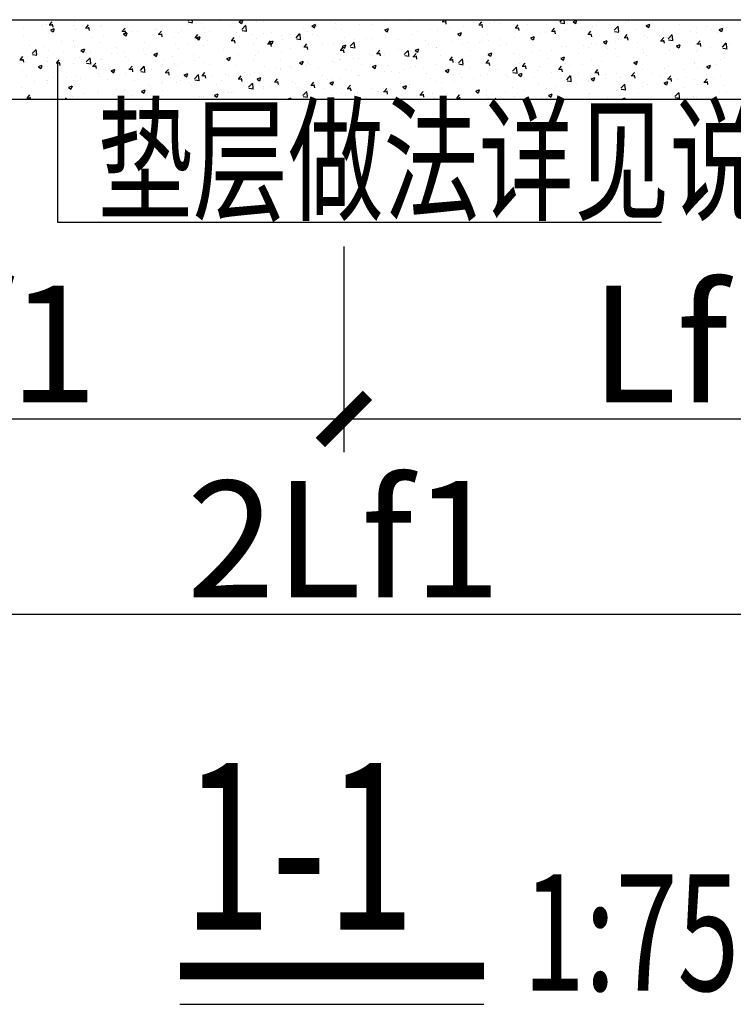
# Model space of a CAD drawing. Units: inches. Extents: x 453000 to 3404441, y -376186 to 211146.
# Drawn here: x 1139816 to 1141961, y -150919 to -147961 of the extents above; entities that cross this region are included whole.
import ezdxf

# ---------------------------------------------------------------- set-up
doc = ezdxf.new("R2010")
doc.units = ezdxf.units.IN
doc.header["$LTSCALE"] = 1000
doc.header["$MEASUREMENT"] = 0
doc.linetypes.add('CONTINOUS', pattern=[0])
doc.layers.get('Defpoints').update_dxf_attribs({"lineweight": 5})
for name, color, linetype in [('0S-HATCH', 251, 'CONTINOUS'), ('0S-构件标注', 7, 'Continuous'), ('BASE_DIM', 3, 'Continuous'), ('COLU_DE_NUM', 7, 'Continuous'), ('OS-基础', 6, 'Continuous'), ('TEXT', 7, 'Continuous')]:
    doc.layers.add(name, color=color, linetype=linetype)
doc.layers.add('J-NUM', color=7, linetype='Continuous', lineweight=13)
doc.styles.add('TSSD_Dimension', font='tssdeng.shx', dxfattribs={"width": 0.7, "bigfont": 'Hztxt.shx'})
doc.styles.add('TSSD_Label', font='tssdeng.shx', dxfattribs={"width": 0.7, "bigfont": 'hztxt.shx'})
doc.styles.add('TSSD_Rein', font='tssdeng.shx', dxfattribs={"width": 0.7, "bigfont": 'hztxt.shx'})
doc.dimstyles.new('TSSD_100_100$0', dxfattribs={"dimtxt": 300, "dimasz": 100, "dimexe": 100, "dimexo": 250, "dimgap": 50, "dimtad": 1, "dimdec": 0, "dimzin": 0, "dimdsep": 46, "dimtxsty": 'TSSD_Dimension', "dimblk": 'ARCHTICK', "dimcen": 0, "dimdle": 100, "dimclrt": 7, "dimadec": 0, "dimazin": 0, "dimtfac": 1, "dimtdec": 0, "dimtix": 1, "dimtmove": 2, "dimatfit": 3, "dimldrblk": '_tsdbk', "dimfxl": 1, "dimtolj": 1, "dimtzin": 0, "dimarcsym": 0})

# ---------------------------------------------------------------- blocks, each defined once
blk = doc.blocks.new('_ArchTick')
at = {"color": 0, "linetype": 'ByBlock', "const_width": 0.4}
blk.add_lwpolyline([(-0.707, -0.707), (0.707, 0.707)], dxfattribs=at)
blk = doc.blocks.new('*D1739')
at = {"layer": 'BASE_DIM', "color": 0, "lineweight": -2, "transparency": 16777216}
for p, q in [((1138630.4, -148642.4), (1138630.4, -149260.4)), ((1140790.4, -148642.4), (1140790.4, -149260.4)), ((1138530.4, -149160.4), (1140890.4, -149160.4))]:
    blk.add_line(p, q, dxfattribs=at)
at = {"layer": 'Defpoints', "color": 0, "transparency": 16777216}
for p in [(1138630.4, -148392.4), (1140790.4, -148392.4), (1140790.4, -149160.4)]:
    blk.add_point(p, dxfattribs=at)
at = {"layer": 'BASE_DIM', "color": 0, "lineweight": -2, "transparency": 16777216, "xscale": 100, "yscale": 100, "zscale": 100, "rotation": 180}
blk.add_blockref('_ArchTick', (1138630.4, -149160.4), dxfattribs=at)
at = {"layer": 'BASE_DIM', "color": 0, "lineweight": -2, "transparency": 16777216, "xscale": 100, "yscale": 100, "zscale": 100}
blk.add_blockref('_ArchTick', (1140790.4, -149160.4), dxfattribs=at)
at = {"layer": 'BASE_DIM', "color": 7, "transparency": 16777216, "insert": (1139710.4, -148935.4), "char_height": 350, "attachment_point": 5, "style": 'TSSD_Dimension'}
blk.add_mtext('\\A1;Lf1', dxfattribs=at)
blk = doc.blocks.new('_tsdbk')
blk.add_line((-1, 0), (1.5, 0))
at = {"const_width": 0.5}
blk.add_lwpolyline([(-0.7, -0.7), (0.7, 0.7)], dxfattribs=at)
blk = doc.blocks.new('*D1740')
at = {"layer": 'BASE_DIM', "color": 0, "lineweight": -2, "transparency": 16777216}
for p, q in [((1140790.4, -148642.4), (1140790.4, -149260.4)), ((1142950.4, -148642.4), (1142950.4, -149260.4)), ((1140690.4, -149160.4), (1143050.4, -149160.4))]:
    blk.add_line(p, q, dxfattribs=at)
at = {"layer": 'Defpoints', "color": 0, "transparency": 16777216}
for p in [(1140790.4, -148392.4), (1142950.4, -148392.4), (1142950.4, -149160.4)]:
    blk.add_point(p, dxfattribs=at)
at = {"layer": 'BASE_DIM', "color": 0, "lineweight": -2, "transparency": 16777216, "xscale": 100, "yscale": 100, "zscale": 100, "rotation": 180}
blk.add_blockref('_ArchTick', (1140790.4, -149160.4), dxfattribs=at)
at = {"layer": 'BASE_DIM', "color": 0, "lineweight": -2, "transparency": 16777216, "xscale": 100, "yscale": 100, "zscale": 100}
blk.add_blockref('_ArchTick', (1142950.4, -149160.4), dxfattribs=at)
at = {"layer": 'BASE_DIM', "color": 7, "transparency": 16777216, "insert": (1141870.4, -148935.4), "char_height": 350, "attachment_point": 5, "style": 'TSSD_Dimension'}
blk.add_mtext('\\A1;Lf1', dxfattribs=at)
blk = doc.blocks.new('*X1738')
at = {"color": 0}
for p, q in [((485327.1, -237781.3), (485327.1, -237781.3)), ((485629.6, -237784), (485633.3, -237780.2)), ((485642.3, -237783.8), (485642.3, -237783.8)), ((485643.5, -237787.2), (485642.7, -237780.2)), ((485729, -237783.2), (485729, -237783.2)), ((485784.1, -237786), (485794.8, -237781.9)), ((485791.9, -237791.5), (485795, -237782.3)), ((485836.6, -237785.6), (485836.6, -237785.6)), ((486225.2, -237783.2), (486225.2, -237783.2)), ((486297, -237784.1), (486296.3, -237780.2)), ((486325.6, -237782.2), (486325.6, -237782.2)), ((486394.4, -237785.8), (486403.5, -237786.6)), ((486396.4, -237785.5), (486400.9, -237780.2)), ((486406.4, -237793.7), (486404.6, -237784.1)), ((486407, -237785.6), (486407, -237785.6)), ((486551.7, -237784.6), (486551.7, -237784.6)), ((486613, -237781.6), (486613, -237781.6)), ((486748, -237786.9), (486754.4, -237780.2)), ((486761.8, -237790.1), (486760.7, -237780.2)), ((486781.6, -237782.3), (486781.6, -237782.3)), ((486788.2, -237785.6), (486798.9, -237781.5)), ((486796, -237791.2), (486799.1, -237782)), ((486862.9, -237785.8), (486862.9, -237785.8)), ((487011.6, -237781.4), (487011.6, -237781.4)), ((485135, -237806.6), (485135, -237806.6)), ((485192.7, -237799), (485192.7, -237799)), ((485205.5, -237794.5), (485205.5, -237794.5)), ((485213.1, -237795.2), (485222.3, -237796)), ((485215.1, -237794.9), (485222.5, -237786.2)), ((485217.8, -237811.6), (485225.4, -237816.7)), ((485218, -237810.7), (485228.7, -237806.6)), ((485225.1, -237803.1), (485223.3, -237793.6)), ((485225.8, -237816.3), (485228.9, -237807.1)), ((485286.9, -237797.9), (485286.9, -237797.9)), ((485289, -237786.3), (485289, -237786.3)), ((485291.4, -237809.4), (485291.4, -237809.4)), ((485322.5, -237804.8), (485331.6, -237805.6)), ((485324.5, -237804.5), (485331.8, -237795.7)), ((485334.4, -237812.7), (485332.6, -237803.1)), ((485368.2, -237801.4), (485368.2, -237801.4)), ((485369.7, -237798.7), (485369.7, -237798.7)), ((485431.8, -237814.4), (485440.9, -237815.2)), ((485433.8, -237814), (485441.1, -237805.3)), ((485443.7, -237822.3), (485441.9, -237812.7)), ((485446.6, -237788.9), (485446.6, -237788.9)), ((485449.6, -237804.8), (485449.6, -237804.8)), ((485464.6, -237814.3), (485464.6, -237814.3)), ((485531, -237808.2), (485531, -237808.2)), ((485536.9, -237808.5), (485536.9, -237808.5)), ((485543.1, -237823.6), (485550.4, -237814.9)), ((485553.4, -237799.1), (485553.4, -237799.1)), ((485612.3, -237811.7), (485612.3, -237811.7)), ((485630.8, -237787.1), (485644.3, -237789.2)), ((485633.1, -237795.8), (485633.1, -237795.8)), ((485671.3, -237790.8), (485671.3, -237790.8)), ((485679.2, -237807.7), (485679.2, -237807.7)), ((485693.7, -237815.1), (485693.7, -237815.1)), ((485758.3, -237796.3), (485758.3, -237796.3)), ((485767.7, -237802), (485767.7, -237802)), ((485783.9, -237786.8), (485791.5, -237792)), ((485792.3, -237809.2), (485804.2, -237796.8)), ((485793.4, -237812.3), (485807, -237814.4)), ((485806.2, -237812.4), (485804.5, -237798)), ((485856.6, -237786.8), (485856.6, -237786.8)), ((485977.3, -237805.4), (485977.3, -237805.4)), ((485990.8, -237815.1), (485990.8, -237815.1)), ((486002.9, -237799.1), (486010.5, -237804.2)), ((486003.1, -237798.2), (486013.8, -237794.1)), ((486010.9, -237803.7), (486014, -237794.5)), ((486015.4, -237800.3), (486015.4, -237800.3)), ((486069.1, -237804.4), (486069.1, -237804.4)), ((486073.1, -237792.7), (486073.1, -237792.7)), ((486092.6, -237809.6), (486092.6, -237809.6)), ((486146.1, -237794.6), (486146.1, -237794.6)), ((486181.4, -237794.3), (486181.4, -237794.3)), ((486221.9, -237811.3), (486229.5, -237816.4)), ((486222.1, -237810.4), (486232.8, -237806.3)), ((486229.9, -237815.9), (486233, -237806.7)), ((486321.4, -237814.9), (486321.4, -237814.9)), ((486359.6, -237809.9), (486359.6, -237809.9)), ((486378.6, -237813.5), (486378.6, -237813.5)), ((486417.3, -237802.3), (486417.3, -237802.3)), ((486457.8, -237802), (486457.8, -237802)), ((486488.3, -237789.1), (486488.3, -237789.1)), ((486503.7, -237795.4), (486512.8, -237796.2)), ((486505.7, -237795), (486513.1, -237786.3)), ((486513.5, -237789.6), (486513.5, -237789.6)), ((486515.7, -237803.3), (486513.9, -237793.7)), ((486536, -237791.3), (486536, -237791.3)), ((486569.7, -237792.5), (486569.7, -237792.5)), ((486613, -237804.9), (486622.1, -237805.7)), ((486615, -237804.6), (486622.4, -237795.9)), ((486619.5, -237809), (486619.5, -237809)), ((486625, -237812.8), (486623.2, -237803.3)), ((486651, -237795.9), (486651, -237795.9)), ((486708.4, -237793.7), (486708.4, -237793.7)), ((486722.3, -237814.5), (486731.5, -237815.3)), ((486724.4, -237814.2), (486731.7, -237805.4)), ((486732.4, -237799.4), (486732.4, -237799.4)), ((486734.3, -237822.4), (486732.5, -237812.8)), ((486749.1, -237790), (486762.7, -237792.1)), ((486761.4, -237811.8), (486761.4, -237811.8)), ((486768.5, -237810.1), (486768.5, -237810.1)), ((486788, -237786.5), (486795.6, -237791.6)), ((486813.7, -237802.8), (486813.7, -237802.8)), ((486833.7, -237823.7), (486841, -237815)), ((486833.8, -237811.9), (486833.8, -237811.9)), ((486845.5, -237800.4), (486845.5, -237800.4)), ((486857.7, -237799.1), (486857.7, -237799.1)), ((486895.1, -237806.2), (486895.1, -237806.2)), ((486895.8, -237794.1), (486895.8, -237794.1)), ((486910.6, -237812.1), (486922.5, -237799.7)), ((486911.8, -237815.2), (486925.3, -237817.3)), ((486922.7, -237796.7), (486922.7, -237796.7)), ((486924.5, -237815.3), (486922.8, -237800.9)), ((486924.7, -237788.9), (486924.7, -237788.9)), ((486944.3, -237789.2), (486944.3, -237789.2)), ((486953.5, -237786.5), (486953.5, -237786.5)), ((486976.4, -237809.7), (486976.4, -237809.7)), ((487007.1, -237798.7), (487014.6, -237803.8)), ((487007.2, -237797.8), (487017.9, -237793.8)), ((487015, -237803.4), (487018.1, -237794.2)), ((487025.7, -237792.6), (487025.7, -237792.6)), ((487057.8, -237813.1), (487057.8, -237813.1)), ((487107, -237796.1), (487107, -237796.1)), ((487157.2, -237807.8), (487157.2, -237807.8)), ((487188.4, -237799.5), (487188.4, -237799.5)), ((487201.8, -237808.6), (487201.8, -237808.6)), ((487226.1, -237810.9), (487233.7, -237816)), ((487226.3, -237810.1), (487236.9, -237806)), ((487234.1, -237815.6), (487237.2, -237806.4)), ((487235.4, -237797), (487235.4, -237797)), ((487240, -237803.6), (487240, -237803.6)), ((487247.5, -237804.3), (487247.5, -237804.3)), ((485135.3, -237830.6), (485135.3, -237830.6)), ((485212.3, -237820.8), (485212.3, -237820.8)), ((485286.8, -237844.8), (485286.8, -237844.8)), ((485287, -237841.4), (485287, -237841.4)), ((485344.7, -237833.8), (485344.7, -237833.8)), ((485375.7, -237829.6), (485375.7, -237829.6)), ((485436.8, -237823.8), (485444.4, -237828.9)), ((485437, -237822.9), (485447.7, -237818.8)), ((485441, -237821.1), (485441, -237821.1)), ((485444.8, -237828.5), (485447.9, -237819.3)), ((485444.8, -237839.7), (485444.8, -237839.7)), ((485479.1, -237816.1), (485479.1, -237816.1)), ((485523.9, -237828.2), (485523.9, -237828.2)), ((485541.1, -237823.9), (485550.2, -237824.7)), ((485553, -237831.8), (485551.3, -237822.3)), ((485590, -237832.5), (485590, -237832.5)), ((485602.2, -237817.5), (485602.2, -237817.5)), ((485650.4, -237833.5), (485659.5, -237834.3)), ((485652.4, -237833.2), (485659.7, -237824.4)), ((485655.9, -237836), (485663.4, -237841.1)), ((485656, -237835.1), (485666.7, -237831)), ((485662.3, -237841.4), (485660.6, -237831.8)), ((485663.9, -237840.7), (485666.9, -237831.5)), ((485678.8, -237817.3), (485678.8, -237817.3)), ((485688.9, -237843.3), (485688.9, -237843.3)), ((485759.7, -237843.1), (485768.8, -237843.9)), ((485761.7, -237842.7), (485769, -237834)), ((485771.6, -237850.9), (485769.9, -237841.4)), ((485775, -237818.6), (485775, -237818.6)), ((485785.1, -237830.7), (485785.1, -237830.7)), ((485823.3, -237825.6), (485823.3, -237825.6)), ((485834.7, -237836.3), (485834.7, -237836.3)), ((485856.4, -237822), (485856.4, -237822)), ((485871, -237852.3), (485878.4, -237843.5)), ((485875.1, -237847.3), (485885.7, -237843.2)), ((485881, -237818), (485881, -237818)), ((485882.9, -237852.9), (485886, -237843.7)), ((485911.7, -237826.6), (485911.7, -237826.6)), ((485914.8, -237840.1), (485914.8, -237840.1)), ((485937.7, -237825.4), (485937.7, -237825.4)), ((485954.9, -237834.4), (485966.8, -237822)), ((485956.1, -237837.6), (485969.6, -237839.7)), ((485968.8, -237837.7), (485967.1, -237823.2)), ((486003.7, -237824.9), (486003.7, -237824.9)), ((486019.1, -237828.9), (486019.1, -237828.9)), ((486100.4, -237832.3), (486100.4, -237832.3)), ((486129.3, -237840.2), (486129.3, -237840.2)), ((486167.4, -237835.2), (486167.4, -237835.2)), ((486181.8, -237835.7), (486181.8, -237835.7)), ((486223.4, -237834), (486223.4, -237834)), ((486225.2, -237827.6), (486225.2, -237827.6)), ((486263.1, -237839.2), (486263.1, -237839.2)), ((486301.6, -237823.2), (486301.6, -237823.2)), ((486344.5, -237842.6), (486344.5, -237842.6)), ((486441, -237823.5), (486448.5, -237828.6)), ((486441.2, -237822.6), (486451.8, -237818.5)), ((486441.8, -237839.5), (486441.8, -237839.5)), ((486449, -237828.1), (486452, -237818.9)), ((486511.6, -237844.7), (486511.6, -237844.7)), ((486530.7, -237824.2), (486530.7, -237824.2)), ((486534.1, -237842), (486534.1, -237842)), ((486569.3, -237837.1), (486569.3, -237837.1)), ((486611.1, -237832.3), (486611.1, -237832.3)), ((486656, -237842.5), (486656, -237842.5)), ((486660, -237835.7), (486667.6, -237840.8)), ((486660.2, -237834.8), (486670.8, -237830.7)), ((486665.5, -237824.4), (486665.5, -237824.4)), ((486668, -237840.3), (486671.1, -237831.1)), ((486690.3, -237820.9), (486690.3, -237820.9)), ((486703.7, -237819.4), (486703.7, -237819.4)), ((486744.9, -237827.2), (486744.9, -237827.2)), ((486831.7, -237824.1), (486840.8, -237824.9)), ((486843.6, -237832), (486841.8, -237822.4)), ((486879.2, -237847), (486889.9, -237842.9)), ((486887, -237852.5), (486890.1, -237843.3)), ((486922.8, -237839.7), (486922.8, -237839.7)), ((486941, -237833.6), (486950.1, -237834.4)), ((486943, -237833.3), (486950.3, -237824.5)), ((486952.9, -237841.5), (486951.1, -237832)), ((487001.1, -237829), (487001.1, -237829)), ((487009.7, -237833.9), (487009.7, -237833.9)), ((487047.8, -237828.9), (487047.8, -237828.9)), ((487050.3, -237843.2), (487059.4, -237844)), ((487052.3, -237842.9), (487059.6, -237834.1)), ((487062.2, -237851.1), (487060.5, -237841.5)), ((487069.8, -237834.8), (487069.8, -237834.8)), ((487073.3, -237837.3), (487085.1, -237824.9)), ((487074.4, -237840.5), (487088, -237842.6)), ((487078, -237819.2), (487078, -237819.2)), ((487087.1, -237840.6), (487085.5, -237826.1)), ((487105.6, -237821.3), (487105.6, -237821.3)), ((487139.1, -237816.6), (487139.1, -237816.6)), ((487158.6, -237819.5), (487158.6, -237819.5)), ((487161.6, -237852.4), (487168.9, -237843.7)), ((487220.5, -237820), (487220.5, -237820)), ((485152.6, -237859.1), (485152.6, -237859.1)), ((485161.9, -237882), (485173.8, -237869.6)), ((485175.8, -237885.2), (485174.1, -237870.7)), ((485175.9, -237872.4), (485175.9, -237872.4)), ((485197.9, -237860.1), (485197.9, -237860.1)), ((485210.4, -237871.6), (485210.4, -237871.6)), ((485248.9, -237846.4), (485248.9, -237846.4)), ((485289.6, -237860.1), (485289.6, -237860.1)), ((485308.8, -237873), (485316.4, -237878.1)), ((485309, -237872.1), (485319.6, -237868)), ((485316.8, -237877.6), (485319.9, -237868.4)), ((485367.8, -237849.4), (485367.8, -237849.4)), ((485412.2, -237863.1), (485412.2, -237863.1)), ((485496.8, -237868.6), (485496.8, -237868.6)), ((485501.1, -237847.8), (485501.1, -237847.8)), ((485593, -237855.9), (485593, -237855.9)), ((485600.3, -237868.2), (485600.3, -237868.2)), ((485631.2, -237850.9), (485631.2, -237850.9)), ((485677.3, -237858.5), (485677.3, -237858.5)), ((485737, -237870.6), (485737, -237870.6)), ((485756.5, -237847), (485756.5, -237847)), ((485825.9, -237855.4), (485825.9, -237855.4)), ((485869, -237852.6), (485878.1, -237853.4)), ((485874.9, -237848.2), (485882.5, -237853.3)), ((485880.9, -237860.5), (485879.2, -237851)), ((485937.2, -237865.5), (485937.2, -237865.5)), ((485975.3, -237860.4), (485975.3, -237860.4)), ((485978.3, -237862.2), (485987.4, -237863)), ((485980.3, -237861.9), (485987.7, -237853.1)), ((485990.3, -237870.1), (485988.5, -237860.5)), ((485989, -237865.9), (485989, -237865.9)), ((486033, -237852.8), (486033, -237852.8)), ((486067.2, -237855.1), (486067.2, -237855.1)), ((486087.6, -237871.8), (486096.7, -237872.5)), ((486089.6, -237871.4), (486097, -237862.7)), ((486093.9, -237860.4), (486101.5, -237865.5)), ((486094.1, -237859.5), (486104.8, -237855.4)), ((486099.6, -237879.6), (486097.8, -237870.1)), ((486101.9, -237865.1), (486105, -237855.9)), ((486117.6, -237859.6), (486129.5, -237847.3)), ((486118.7, -237862.8), (486132.3, -237864.9)), ((486131.5, -237862.9), (486129.8, -237848.4)), ((486144.2, -237845.4), (486144.2, -237845.4)), ((486198.9, -237881), (486206.3, -237872.2)), ((486264, -237870), (486264, -237870)), ((486280.2, -237884.9), (486292.1, -237872.5)), ((486294.1, -237888.1), (486292.4, -237873.6)), ((486299.8, -237874), (486299.8, -237874)), ((486312.9, -237872.6), (486320.5, -237877.7)), ((486313.1, -237871.7), (486323.8, -237867.6)), ((486319.5, -237870), (486319.5, -237870)), ((486320.9, -237877.3), (486324, -237868.1)), ((486352.9, -237854.8), (486352.9, -237854.8)), ((486376.7, -237864.2), (486376.7, -237864.2)), ((486377.2, -237862.4), (486377.2, -237862.4)), ((486425.9, -237846.1), (486425.9, -237846.1)), ((486455.9, -237852.8), (486455.9, -237852.8)), ((486473.4, -237849.7), (486473.4, -237849.7)), ((486478.3, -237873), (486478.3, -237873)), ((486507.2, -237849.5), (486507.2, -237849.5)), ((486567.2, -237857.7), (486567.2, -237857.7)), ((486588.6, -237852.9), (486588.6, -237852.9)), ((486669.9, -237856.4), (486669.9, -237856.4)), ((486688.4, -237871.6), (486688.4, -237871.6)), ((486721.3, -237871.9), (486721.3, -237871.9)), ((486751.3, -237859.8), (486751.3, -237859.8)), ((486766.7, -237860.9), (486766.7, -237860.9)), ((486817.6, -237859.2), (486817.6, -237859.2)), ((486832.6, -237863.2), (486832.6, -237863.2)), ((486843.7, -237851.1), (486843.7, -237851.1)), ((486855.7, -237854.2), (486855.7, -237854.2)), ((486879, -237847.9), (486886.6, -237853)), ((486892, -237865.3), (486892, -237865.3)), ((486913.4, -237846.6), (486913.4, -237846.6)), ((486914, -237866.7), (486914, -237866.7)), ((486980.9, -237850), (486980.9, -237850)), ((486995.3, -237870.1), (486995.3, -237870.1)), ((487076.2, -237869.9), (487076.2, -237869.9)), ((487076.7, -237873.5), (487076.7, -237873.5)), ((487098, -237860.1), (487105.6, -237865.2)), ((487098.2, -237859.2), (487108.9, -237855.1)), ((487106, -237864.7), (487109.1, -237855.5)), ((487155.3, -237858.5), (487155.3, -237858.5)), ((487159.6, -237852.8), (487168.7, -237853.5)), ((487161.7, -237868.7), (487161.7, -237868.7)), ((487171.5, -237860.6), (487169.8, -237851.1)), ((487199.9, -237863.7), (487199.9, -237863.7)), ((487233.6, -237847.8), (487233.6, -237847.8)), ((487235.9, -237862.5), (487247.8, -237850.2)), ((487237.1, -237865.7), (487250.6, -237867.8)), ((487249.8, -237865.8), (487248.1, -237851.3)), ((487257.6, -237856.1), (487257.6, -237856.1)), ((485125, -237900.3), (485134.1, -237901.1)), ((485126.6, -237889.4), (485126.6, -237889.4)), ((485127, -237900), (485134.3, -237891.2)), ((485133.4, -237881.3), (485133.4, -237881.3)), ((485136.9, -237908.2), (485135.2, -237898.6)), ((485163, -237885.1), (485176.6, -237887.2)), ((485208, -237892.8), (485208, -237892.8)), ((485234.5, -237893.6), (485234.5, -237893.6)), ((485236.3, -237909.6), (485243.6, -237900.8)), ((485246.9, -237901.5), (485246.9, -237901.5)), ((485257.2, -237875.8), (485257.2, -237875.8)), ((485289.3, -237896.3), (485289.3, -237896.3)), ((485304.6, -237893.9), (485304.6, -237893.9)), ((485323.3, -237878.3), (485323.3, -237878.3)), ((485324.6, -237907.2), (485336.4, -237894.8)), ((485338.4, -237910.4), (485336.7, -237896)), ((485338.6, -237879.2), (485338.6, -237879.2)), ((485366, -237900.1), (485366, -237900.1)), ((485370.7, -237899.7), (485370.7, -237899.7)), ((485400.9, -237881.2), (485400.9, -237881.2)), ((485419.9, -237882.7), (485419.9, -237882.7)), ((485439, -237876.2), (485439, -237876.2)), ((485442.9, -237890.4), (485442.9, -237890.4)), ((485452.1, -237903.2), (485452.1, -237903.2)), ((485501.3, -237886.1), (485501.3, -237886.1)), ((485522.1, -237879), (485522.1, -237879)), ((485527.8, -237885.2), (485535.4, -237890.3)), ((485528, -237884.3), (485538.7, -237880.2)), ((485535.8, -237889.8), (485538.9, -237880.6)), ((485559.3, -237901.1), (485559.3, -237901.1)), ((485582.6, -237889.6), (485582.6, -237889.6)), ((485648.2, -237885.9), (485648.2, -237885.9)), ((485648.8, -237903.4), (485648.8, -237903.4)), ((485664, -237893), (485664, -237893)), ((485745, -237890.8), (485745, -237890.8)), ((485745.3, -237896.4), (485745.3, -237896.4)), ((485746.8, -237897.4), (485754.4, -237902.5)), ((485747, -237896.5), (485757.7, -237892.4)), ((485754.6, -237897.8), (485754.6, -237897.8)), ((485754.8, -237902), (485757.9, -237892.8)), ((485783.2, -237885.7), (485783.2, -237885.7)), ((485826.7, -237899.9), (485826.7, -237899.9)), ((485832.9, -237887.1), (485832.9, -237887.1)), ((485840.9, -237878.1), (485840.9, -237878.1)), ((485908.1, -237903.3), (485908.1, -237903.3)), ((485909.8, -237877.3), (485909.8, -237877.3)), ((486086.3, -237900.5), (486086.3, -237900.5)), ((486089.2, -237900.3), (486089.2, -237900.3)), ((486127.3, -237895.3), (486127.3, -237895.3)), ((486142.4, -237896.1), (486142.4, -237896.1)), ((486175.1, -237885.3), (486175.1, -237885.3)), ((486185.1, -237887.7), (486185.1, -237887.7)), ((486196.9, -237881.3), (486206, -237882.1)), ((486208.9, -237889.2), (486207.1, -237879.7)), ((486221.5, -237884.7), (486221.5, -237884.7)), ((486281.3, -237875), (486281.3, -237875)), ((486281.4, -237888), (486294.9, -237890.1)), ((486300.5, -237903.5), (486300.5, -237903.5)), ((486306.2, -237890.9), (486315.4, -237891.7)), ((486308.3, -237890.6), (486315.6, -237881.8)), ((486318.2, -237898.8), (486316.4, -237889.2)), ((486389.4, -237888.2), (486389.4, -237888.2)), ((486415.6, -237900.4), (486424.7, -237901.2)), ((486417.6, -237900.1), (486424.9, -237891.4)), ((486427.5, -237908.3), (486425.7, -237898.8)), ((486442.9, -237910.1), (486454.8, -237897.7)), ((486454, -237903.5), (486454, -237903.5)), ((486456.7, -237913.3), (486455.1, -237898.9)), ((486526.9, -237909.7), (486534.2, -237900.9)), ((486529.2, -237897.2), (486529.2, -237897.2)), ((486531.9, -237884.8), (486539.5, -237889.9)), ((486532.1, -237884), (486542.8, -237879.9)), ((486532.3, -237892.8), (486532.3, -237892.8)), ((486539.9, -237889.5), (486543, -237880.3)), ((486609.3, -237883), (486609.3, -237883)), ((486625.5, -237884.5), (486625.5, -237884.5)), ((486663.6, -237879.5), (486663.6, -237879.5)), ((486714.2, -237895.8), (486714.2, -237895.8)), ((486751, -237897), (486758.5, -237902.1)), ((486751.1, -237896.2), (486761.8, -237892.1)), ((486758.9, -237901.7), (486762, -237892.5)), ((486803.1, -237880.5), (486803.1, -237880.5)), ((486841.8, -237901.8), (486841.8, -237901.8)), ((486921, -237890.4), (486921, -237890.4)), ((486969.6, -237894), (486969.6, -237894)), ((486999.2, -237879.7), (486999.2, -237879.7)), ((487007.8, -237889), (487007.8, -237889)), ((487065.5, -237881.4), (487065.5, -237881.4)), ((487158, -237877), (487158, -237877)), ((487231.7, -237898.5), (487231.7, -237898.5)), ((487239.4, -237880.4), (487239.4, -237880.4)), ((487241.2, -237895.2), (487241.2, -237895.2)), ((485131.6, -237932.1), (485131.6, -237932.1)), ((485145.6, -237908.8), (485145.6, -237908.8)), ((485180.7, -237922.1), (485188.3, -237927.2)), ((485180.9, -237921.2), (485191.6, -237917.1)), ((485188.7, -237926.8), (485191.8, -237917.6)), ((485208.5, -237922.3), (485208.5, -237922.3)), ((485208.8, -237906.5), (485208.8, -237906.5)), ((485234.3, -237909.9), (485243.4, -237910.7)), ((485246.2, -237917.8), (485244.5, -237908.2)), ((485287.7, -237910.9), (485287.7, -237910.9)), ((485325.7, -237910.3), (485339.2, -237912.4)), ((485343.6, -237919.4), (485352.7, -237920.2)), ((485345.6, -237919.1), (485353, -237910.4)), ((485355.5, -237927.3), (485353.8, -237917.8)), ((485381.5, -237931.6), (485381.5, -237931.6)), ((485399.9, -237933.4), (485410.6, -237929.3)), ((485407.8, -237939), (485410.8, -237929.8)), ((485452.9, -237929), (485462, -237929.8)), ((485454.9, -237928.7), (485462.3, -237919.9)), ((485456.7, -237928.7), (485456.7, -237928.7)), ((485464.9, -237936.9), (485463.1, -237927.3)), ((485470.4, -237916.4), (485470.4, -237916.4)), ((485487.2, -237932.4), (485499.1, -237920)), ((485501.1, -237935.7), (485499.4, -237921.2)), ((485520.2, -237929.7), (485520.2, -237929.7)), ((485533.4, -237906.6), (485533.4, -237906.6)), ((485552.9, -237916.1), (485552.9, -237916.1)), ((485564.2, -237938.2), (485571.6, -237929.5)), ((485591.1, -237911), (485591.1, -237911)), ((485598.5, -237919), (485598.5, -237919)), ((485614.8, -237910), (485614.8, -237910)), ((485675.5, -237909.2), (485675.5, -237909.2)), ((485696.1, -237913.5), (485696.1, -237913.5)), ((485777.5, -237916.9), (485777.5, -237916.9)), ((485858.8, -237920.3), (485858.8, -237920.3)), ((485897.1, -237925.6), (485897.1, -237925.6)), ((485908, -237928), (485908, -237928)), ((485908.5, -237931), (485908.5, -237931)), ((485935.2, -237920.6), (485935.2, -237920.6)), ((485940.2, -237923.8), (485940.2, -237923.8)), ((485965.8, -237909.6), (485973.4, -237914.7)), ((485966, -237908.7), (485976.7, -237904.6)), ((485973.8, -237914.2), (485976.9, -237905)), ((485987.1, -237916.6), (485987.1, -237916.6)), ((485989.4, -237906.7), (485989.4, -237906.7)), ((485992.9, -237913), (485992.9, -237913)), ((485997.4, -237915.8), (485997.4, -237915.8)), ((486021.5, -237927.2), (486021.5, -237927.2)), ((486065.4, -237905.9), (486065.4, -237905.9)), ((486070.8, -237910.2), (486070.8, -237910.2)), ((486102.9, -237930.6), (486102.9, -237930.6)), ((486152.1, -237913.6), (486152.1, -237913.6)), ((486184.9, -237921.8), (486192.4, -237926.9)), ((486185.1, -237920.9), (486195.7, -237916.8)), ((486192.9, -237926.4), (486195.9, -237917.2)), ((486211.7, -237918.7), (486211.7, -237918.7)), ((486233.5, -237917.1), (486233.5, -237917.1)), ((486279.4, -237930.1), (486279.4, -237930.1)), ((486297.9, -237924.7), (486297.9, -237924.7)), ((486314.8, -237920.5), (486314.8, -237920.5)), ((486337.1, -237922.5), (486337.1, -237922.5)), ((486374.9, -237914.9), (486374.9, -237914.9)), ((486396.2, -237923.9), (486396.2, -237923.9)), ((486404.1, -237933.1), (486414.7, -237929)), ((486411.9, -237938.6), (486415, -237929.4)), ((486433.3, -237909.8), (486433.3, -237909.8)), ((486444, -237913.2), (486457.6, -237915.3)), ((486471.5, -237904.8), (486471.5, -237904.8)), ((486477.5, -237927.4), (486477.5, -237927.4)), ((486524.9, -237910), (486534, -237910.8)), ((486536.8, -237917.9), (486535, -237908.3)), ((486536.5, -237926.3), (486536.5, -237926.3)), ((486558.9, -237930.8), (486558.9, -237930.8)), ((486605.5, -237935.3), (486617.4, -237922.9)), ((486619.4, -237938.6), (486617.7, -237924.1)), ((486625.4, -237911), (486625.4, -237911)), ((486634.2, -237919.6), (486643.3, -237920.4)), ((486636.2, -237919.2), (486643.5, -237910.5)), ((486646.1, -237927.5), (486644.4, -237917.9)), ((486681.2, -237932), (486681.2, -237932)), ((486686.6, -237922.3), (486686.6, -237922.3)), ((486743.5, -237929.1), (486752.6, -237929.9)), ((486745.5, -237928.8), (486752.8, -237920.1)), ((486755.4, -237937), (486753.7, -237927.5)), ((486764.8, -237911.6), (486764.8, -237911.6)), ((486777.5, -237919.3), (486777.5, -237919.3)), ((486815.6, -237914.3), (486815.6, -237914.3)), ((486854.8, -237938.4), (486862.2, -237929.6)), ((486873.4, -237906.7), (486873.4, -237906.7)), ((486970, -237909.2), (486977.6, -237914.3)), ((486970.2, -237908.4), (486980.8, -237904.3)), ((486978, -237913.9), (486981.1, -237904.7)), ((486997.3, -237930.4), (486997.3, -237930.4)), ((487063.5, -237925.7), (487063.5, -237925.7)), ((487074.3, -237920.7), (487074.3, -237920.7)), ((487121.6, -237928.8), (487121.6, -237928.8)), ((487152.3, -237910.4), (487152.3, -237910.4)), ((487153.5, -237909.2), (487153.5, -237909.2)), ((487159.8, -237923.8), (487159.8, -237923.8)), ((487189, -237921.4), (487196.6, -237926.6)), ((487189.2, -237920.6), (487199.8, -237916.5)), ((487197, -237926.1), (487200.1, -237916.9)), ((487217.5, -237916.2), (487217.5, -237916.2)), ((485145.5, -237949.8), (485145.5, -237949.8)), ((485203.8, -237962.2), (485203.8, -237962.2)), ((485206.8, -237961.6), (485206.8, -237961.6)), ((485226.9, -237953.3), (485226.9, -237953.3)), ((485264.6, -237954), (485264.6, -237954)), ((485285.8, -237961.6), (485285.8, -237961.6)), ((485292.7, -237946.9), (485292.7, -237946.9)), ((485308.3, -237956.7), (485308.3, -237956.7)), ((485360.8, -237941.3), (485360.8, -237941.3)), ((485364.1, -237950.9), (485364.1, -237950.9)), ((485389.6, -237960.1), (485389.6, -237960.1)), ((485399, -237936.3), (485399, -237936.3)), ((485399.8, -237934.3), (485407.3, -237939.4)), ((485441.1, -237941.1), (485441.1, -237941.1)), ((485488.3, -237935.6), (485501.9, -237937.7)), ((485562.2, -237938.6), (485571.3, -237939.4)), ((485574.2, -237946.5), (485572.4, -237936.9)), ((485618.8, -237946.5), (485626.4, -237951.6)), ((485619, -237945.6), (485629.6, -237941.5)), ((485626.8, -237951.2), (485629.9, -237942)), ((485649.9, -237957.6), (485661.7, -237945.3)), ((485651, -237960.8), (485664.5, -237962.9)), ((485663.7, -237960.9), (485662, -237946.4)), ((485671.5, -237948.1), (485680.6, -237948.9)), ((485673.5, -237947.8), (485680.9, -237939.1)), ((485673.6, -237959.9), (485673.6, -237959.9)), ((485683.5, -237956), (485681.7, -237946.5)), ((485705, -237950.9), (485705, -237950.9)), ((485730.8, -237961.6), (485730.8, -237961.6)), ((485743.1, -237945.8), (485743.1, -237945.8)), ((485752.8, -237948.5), (485752.8, -237948.5)), ((485780.8, -237957.7), (485789.9, -237958.5)), ((485782.8, -237957.4), (485790.2, -237948.6)), ((485792.8, -237965.6), (485791, -237956)), ((485800.8, -237938.2), (485800.8, -237938.2)), ((485819.6, -237946.3), (485819.6, -237946.3)), ((485831, -237937.8), (485831, -237937.8)), ((485837.8, -237958.7), (485845.4, -237963.8)), ((485838, -237957.8), (485848.7, -237953.8)), ((485845.8, -237963.4), (485848.9, -237954.2)), ((485892.2, -237966.9), (485899.5, -237958.2)), ((486033.9, -237949.2), (486033.9, -237949.2)), ((486049.1, -237960.4), (486049.1, -237960.4)), ((486063.5, -237956.6), (486063.5, -237956.6)), ((486087.2, -237955.4), (486087.2, -237955.4)), ((486122.8, -237934), (486122.8, -237934)), ((486140.5, -237946.8), (486140.5, -237946.8)), ((486145, -237947.8), (486145, -237947.8)), ((486184.2, -237934.1), (486184.2, -237934.1)), ((486219.7, -237935.4), (486219.7, -237935.4)), ((486241.2, -237935.1), (486241.2, -237935.1)), ((486265.6, -237937.5), (486265.6, -237937.5)), ((486347, -237941), (486347, -237941)), ((486358.7, -237956.8), (486358.7, -237956.8)), ((486403.9, -237934), (486411.5, -237939.1)), ((486428.3, -237944.4), (486428.3, -237944.4)), ((486447.6, -237941.6), (486447.6, -237941.6)), ((486452.2, -237954.2), (486452.2, -237954.2)), ((486489.1, -237957.3), (486489.1, -237957.3)), ((486509.7, -237947.8), (486509.7, -237947.8)), ((486530.4, -237943.5), (486530.4, -237943.5)), ((486585.4, -237944.6), (486585.4, -237944.6)), ((486591, -237951.3), (486591, -237951.3)), ((486606.7, -237938.5), (486620.2, -237940.6)), ((486607.4, -237933.8), (486607.4, -237933.8)), ((486622.9, -237946.2), (486630.5, -237951.3)), ((486623.1, -237945.3), (486633.8, -237941.2)), ((486623.5, -237939.6), (486623.5, -237939.6)), ((486630.9, -237950.9), (486634, -237941.6)), ((486640.2, -237934.2), (486640.2, -237934.2)), ((486672.4, -237954.7), (486672.4, -237954.7)), ((486721.6, -237937.7), (486721.6, -237937.7)), ((486753.7, -237958.1), (486753.7, -237958.1)), ((486763, -237962.3), (486763, -237962.3)), ((486768.2, -237960.5), (486780.1, -237948.2)), ((486782, -237963.8), (486780.4, -237949.3)), ((486802.9, -237941.1), (486802.9, -237941.1)), ((486835.1, -237961.6), (486835.1, -237961.6)), ((486839.9, -237952.6), (486839.9, -237952.6)), ((486841.9, -237958.4), (486849.5, -237963.5)), ((486842.1, -237957.5), (486852.8, -237953.4)), ((486849.9, -237963.1), (486853, -237953.8)), ((486852.8, -237938.7), (486861.9, -237939.5)), ((486864.7, -237946.6), (486863, -237937)), ((486884.3, -237944.6), (486884.3, -237944.6)), ((486885.7, -237956.2), (486885.7, -237956.2)), ((486919.1, -237941.1), (486919.1, -237941.1)), ((486929.5, -237954.1), (486929.5, -237954.1)), ((486962.1, -237948.3), (486971.2, -237949.1)), ((486964.1, -237947.9), (486971.5, -237939.2)), ((486965.7, -237948), (486965.7, -237948)), ((486967.7, -237949.1), (486967.7, -237949.1)), ((486974.1, -237956.2), (486972.3, -237946.6)), ((486974.6, -237941), (486974.6, -237941)), ((487025.4, -237941.5), (487025.4, -237941.5)), ((487047, -237951.4), (487047, -237951.4)), ((487071.4, -237957.8), (487080.5, -237958.6)), ((487073.4, -237957.5), (487080.8, -237948.7)), ((487083.4, -237965.7), (487081.6, -237956.2)), ((487100, -237959.2), (487100, -237959.2)), ((487128.4, -237954.9), (487128.4, -237954.9)), ((487151.6, -237960), (487151.6, -237960)), ((487182.7, -237967.1), (487190.1, -237958.3)), ((487188.9, -237943.9), (487188.9, -237943.9)), ((487209.7, -237958.3), (487209.7, -237958.3)), ((487229.9, -237949.2), (487229.9, -237949.2)), ((485129.7, -237982.8), (485129.7, -237982.8)), ((485168.7, -237966.6), (485168.7, -237966.6)), ((485206.7, -237973), (485206.7, -237973)), ((485271.7, -237983.5), (485279.3, -237988.6)), ((485271.9, -237982.6), (485282.6, -237978.5)), ((485279.7, -237988.1), (485282.8, -237978.9)), ((485416.6, -237988.8), (485416.6, -237988.8)), ((485439.2, -237991.9), (485439.2, -237991.9)), ((485471, -237963.6), (485471, -237963.6)), ((485490.9, -237994.8), (485501.6, -237990.7)), ((485498.7, -238000.3), (485501.8, -237991.1)), ((485512.8, -237976.2), (485512.8, -237976.2)), ((485518.4, -237980.4), (485518.4, -237980.4)), ((485551, -237971.1), (485551, -237971.1)), ((485552.3, -237967), (485552.3, -237967)), ((485553, -237992.1), (485553, -237992.1)), ((485596.6, -237969.7), (485596.6, -237969.7)), ((485608.7, -237963.5), (485608.7, -237963.5)), ((485633.7, -237970.5), (485633.7, -237970.5)), ((485641.9, -237976.8), (485641.9, -237976.8)), ((485715, -237973.9), (485715, -237973.9)), ((485796.4, -237977.3), (485796.4, -237977.3)), ((485812.5, -237982.9), (485824.4, -237970.5)), ((485813.6, -237986), (485827.2, -237988.1)), ((485826.4, -237986.1), (485824.7, -237971.6)), ((485829.2, -237988.5), (485829.2, -237988.5)), ((485856.1, -237979.8), (485856.1, -237979.8)), ((485857, -237985.7), (485857, -237985.7)), ((485877.7, -237980.8), (485877.7, -237980.8)), ((485890.2, -237967.3), (485899.3, -237968.1)), ((485895.1, -237980.7), (485895.1, -237980.7)), ((485902.1, -237975.1), (485900.3, -237965.6)), ((485906.1, -237978.8), (485906.1, -237978.8)), ((485945, -237964.5), (485945, -237964.5)), ((485952.8, -237973.1), (485952.8, -237973.1)), ((485959.1, -237984.2), (485959.1, -237984.2)), ((485985.3, -237967.3), (485985.3, -237967.3)), ((485999.5, -237976.8), (486008.6, -237977.6)), ((486001.5, -237976.5), (486008.8, -237967.7)), ((486011.4, -237984.7), (486009.6, -237975.2)), ((486040.4, -237987.6), (486040.4, -237987.6)), ((486056.8, -237970.9), (486064.4, -237976)), ((486057, -237970.1), (486067.7, -237966)), ((486064.8, -237975.6), (486067.9, -237966.4)), ((486108.8, -237986.4), (486117.9, -237987.2)), ((486110.8, -237986.1), (486118.1, -237977.3)), ((486120.7, -237994.3), (486119, -237984.7)), ((486121.8, -237991.1), (486121.8, -237991.1)), ((486181, -237987.3), (486181, -237987.3)), ((486217.8, -237986.2), (486217.8, -237986.2)), ((486220.1, -237995.6), (486227.4, -237986.9)), ((486239.3, -237990.2), (486239.3, -237990.2)), ((486269.9, -237972.1), (486269.9, -237972.1)), ((486275.8, -237983.1), (486283.4, -237988.2)), ((486276, -237982.3), (486286.7, -237978.2)), ((486283.8, -237987.8), (486286.9, -237978.6)), ((486296.1, -237975.4), (486296.1, -237975.4)), ((486297, -237982.6), (486297, -237982.6)), ((486373, -237965.7), (486373, -237965.7)), ((486393.2, -237969.9), (486393.2, -237969.9)), ((486431.4, -237964.9), (486431.4, -237964.9)), ((486495, -237994.5), (486505.7, -237990.4)), ((486502.8, -238000), (486505.9, -237990.8)), ((486605.6, -237984.5), (486605.6, -237984.5)), ((486641.1, -237992.1), (486641.1, -237992.1)), ((486684.7, -237973.1), (486684.7, -237973.1)), ((486708, -237986.7), (486708, -237986.7)), ((486737.4, -237979.4), (486737.4, -237979.4)), ((486769.3, -237963.7), (486782.9, -237965.8)), ((486775.5, -237974.4), (486775.5, -237974.4)), ((486796.8, -237971.5), (486796.8, -237971.5)), ((486833.3, -237966.8), (486833.3, -237966.8)), ((486916.4, -237965), (486916.4, -237965)), ((486917.2, -237991.9), (486917.2, -237991.9)), ((486922.2, -237989.7), (486922.2, -237989.7)), ((486930.8, -237985.8), (486942.7, -237973.4)), ((486932, -237988.9), (486945.5, -237991)), ((486944.7, -237989), (486943, -237974.5)), ((486995.5, -237981.1), (486995.5, -237981.1)), ((486997.8, -237968.5), (486997.8, -237968.5)), ((487011.1, -237974.4), (487011.1, -237974.4)), ((487060.9, -237970.6), (487068.5, -237975.7)), ((487061.1, -237969.7), (487071.8, -237965.6)), ((487068.9, -237975.3), (487072, -237966.1)), ((487072.5, -237971.4), (487072.5, -237971.4)), ((487079.1, -237971.9), (487079.1, -237971.9)), ((487081.5, -237989), (487081.5, -237989)), ((487119.7, -237983.9), (487119.7, -237983.9)), ((487160.5, -237975.3), (487160.5, -237975.3)), ((487177.4, -237976.3), (487177.4, -237976.3)), ((487180.7, -237967.4), (487189.8, -237968.2)), ((487192.7, -237975.3), (487190.9, -237965.7)), ((487241.9, -237978.8), (487241.9, -237978.8)), ((485146.1, -238014.9), (485155.2, -238015.7)), ((485148.1, -238014.6), (485155.5, -238005.9)), ((485157.6, -238020.2), (485156.3, -238013.3)), ((485224.5, -238014.1), (485224.5, -238014.1)), ((485260.8, -238020.2), (485264.8, -238015.4)), ((485284, -238012.3), (485284, -238012.3)), ((485320.7, -238001.5), (485320.7, -238001.5)), ((485358.9, -237996.4), (485358.9, -237996.4)), ((485362.2, -238001.6), (485362.2, -238001.6)), ((485464.1, -238007.3), (485464.1, -238007.3)), ((485490.7, -237995.7), (485498.3, -238000.8)), ((485664.9, -238011), (485664.9, -238011)), ((485671.7, -238010.7), (485671.7, -238010.7)), ((485678.4, -238010.3), (485678.4, -238010.3)), ((485703, -238006), (485703, -238006)), ((485709.7, -238007.9), (485717.3, -238013)), ((485709.9, -238007), (485720.6, -238002.9)), ((485717.7, -238012.5), (485720.8, -238003.3)), ((485750.9, -237999.2), (485750.9, -237999.2)), ((485760.7, -237998.4), (485760.7, -237998.4)), ((485767.3, -237995), (485767.3, -237995)), ((485928.8, -238020.1), (485928.9, -238020.2)), ((485929, -238019.2), (485939.6, -238015.1)), ((485938.3, -238020.2), (485939.8, -238015.5)), ((485975.1, -238008.1), (485987, -237995.7)), ((485976.3, -238011.2), (485989.8, -238013.4)), ((485983.4, -238018.1), (485983.4, -238018.1)), ((485989, -238011.3), (485987.3, -237996.9)), ((486003.2, -238017.8), (486003.2, -238017.8)), ((486047.2, -238015.5), (486047.2, -238015.5)), ((486061.7, -238007.3), (486061.7, -238007.3)), ((486092.1, -238002.6), (486092.1, -238002.6)), ((486104.9, -238007.9), (486104.9, -238007.9)), ((486138.7, -237997.6), (486138.7, -237997.6)), ((486201.1, -237995.2), (486201.1, -237995.2)), ((486203.1, -237994.5), (486203.1, -237994.5)), ((486218.1, -237995.9), (486227.2, -237996.7)), ((486230, -238003.8), (486228.3, -237994.3)), ((486284.5, -237998), (486284.5, -237998)), ((486327.4, -238005.5), (486336.5, -238006.3)), ((486329.4, -238005.2), (486336.7, -237996.4)), ((486339.3, -238013.4), (486337.6, -238003.8)), ((486365.9, -238001.4), (486365.9, -238001.4)), ((486371.2, -238016.4), (486371.2, -238016.4)), ((486436.7, -238015.1), (486445.8, -238015.9)), ((486438.7, -238014.8), (486446.1, -238006)), ((486448.1, -238020.2), (486446.9, -238013.4)), ((486447.2, -238004.8), (486447.2, -238004.8)), ((486449, -238017.4), (486449, -238017.4)), ((486450.3, -238005), (486450.3, -238005)), ((486494.9, -237995.3), (486502.4, -238000.5)), ((486528.6, -237994.2), (486528.6, -237994.2)), ((486528.6, -238008.3), (486528.6, -238008.3)), ((486530.2, -238017.2), (486530.2, -238017.2)), ((486545.3, -238004.7), (486545.3, -238004.7)), ((486551.5, -238020.2), (486555.4, -238015.6)), ((486583.4, -237999.7), (486583.4, -237999.7)), ((486609.9, -238011.7), (486609.9, -238011.7)), ((486619.1, -238002), (486619.1, -238002)), ((486691.3, -238015.1), (486691.3, -238015.1)), ((486713.9, -238007.5), (486721.5, -238012.7)), ((486714.1, -238006.7), (486724.7, -238002.6)), ((486721.9, -238012.2), (486725, -238003)), ((486744.5, -238020.2), (486744.5, -238020.2)), ((486761.1, -238013.1), (486761.1, -238013.1)), ((486772.6, -238018.6), (486772.6, -238018.6)), ((486833.4, -238004.9), (486833.4, -238004.9)), ((486838.1, -238003.3), (486838.1, -238003.3)), ((486889.4, -238014.3), (486889.4, -238014.3)), ((486927.6, -238009.2), (486927.6, -238009.2)), ((486932.9, -238019.7), (486933.5, -238020.2)), ((486933.1, -238018.9), (486943.8, -238014.8)), ((486942.3, -238020.2), (486944, -238015.2)), ((486985.3, -238001.6), (486985.3, -238001.6)), ((487093.5, -238011), (487105.3, -237998.6)), ((487094.6, -238014.1), (487108.2, -238016.3)), ((487107.3, -238014.2), (487105.7, -237999.8)), ((487149.8, -238010.7), (487149.8, -238010.7)), ((487158.2, -238012.5), (487158.2, -238012.5)), ((487228, -238000), (487228, -238000)), ((487247.1, -237997.2), (487247.1, -237997.2))]:
    blk.add_line(p, q, dxfattribs=at)
blk = doc.blocks.new('*D1743')
at = {"layer": 'BASE_DIM', "color": 0, "lineweight": -2, "transparency": 16777216}
for p, q in [((1138630.4, -148642.4), (1138630.4, -149846.6)), ((1142950.4, -148642.4), (1142950.4, -149846.6)), ((1138530.4, -149746.6), (1143050.4, -149746.6))]:
    blk.add_line(p, q, dxfattribs=at)
at = {"layer": 'Defpoints', "color": 0, "transparency": 16777216}
for p in [(1138630.4, -148392.4), (1142950.4, -148392.4), (1142950.4, -149746.6)]:
    blk.add_point(p, dxfattribs=at)
at = {"layer": 'BASE_DIM', "color": 0, "lineweight": -2, "transparency": 16777216, "xscale": 100, "yscale": 100, "zscale": 100, "rotation": 180}
blk.add_blockref('_ArchTick', (1138630.4, -149746.6), dxfattribs=at)
at = {"layer": 'BASE_DIM', "color": 0, "lineweight": -2, "transparency": 16777216, "xscale": 100, "yscale": 100, "zscale": 100}
blk.add_blockref('_ArchTick', (1142950.4, -149746.6), dxfattribs=at)
at = {"layer": 'BASE_DIM', "color": 7, "transparency": 16777216, "insert": (1140790.4, -149521.6), "char_height": 350, "attachment_point": 5, "style": 'TSSD_Dimension'}
blk.add_mtext('\\A1;2Lf1', dxfattribs=at)

msp = doc.modelspace()

# ---------------------------------------------------------------- linework, layer by layer
at = {"layer": '0S-构件标注'}
msp.add_line((1139929.5, -148087.7), (1139929.5, -148569.3), dxfattribs=at)
msp.add_lwpolyline([(1139929.5, -148569.3), (1141744.7, -148569.3)], dxfattribs=at)
at = {"layer": 'COLU_DE_NUM'}
msp.add_line((1140297.9, -150919.1), (1141211.1, -150919.1), dxfattribs=at)
at = {"layer": 'COLU_DE_NUM', "const_width": 50}
msp.add_lwpolyline([(1140297.9, -150819.1), (1141211.1, -150819.1)], dxfattribs=at)
at = {"layer": 'OS-基础'}
msp.add_lwpolyline([(1138390.4, -147961.2), (1143190.4, -147961.2), (1143190.4, -148201.2), (1138390.4, -148201.2)], close=True, dxfattribs=at)

# ---------------------------------------------------------------- block references
at = {"layer": '0S-HATCH', "linetype": 'Continuous'}
msp.add_blockref('*X1738', (654691.7, 89819), dxfattribs=at)

# ---------------------------------------------------------------- texts
at = {"layer": 'J-NUM', "style": 'TSSD_Label', "width": 0.7}
for s, height, p in [('1-1', 500, (1140307.1, -150694.4)), ('1:75', 350, (1141328.7, -150878.4))]:
    msp.add_text(s, height=height, dxfattribs=at).set_placement(p)
at = {"layer": 'TEXT', "style": 'TSSD_Rein', "width": 0.7}
msp.add_text('垫层做法详见说明', height=300, dxfattribs=at).set_placement((1140049.9, -148533.3))

# ---------------------------------------------------------------- dimensions: what is measured, and where the dimension line sits
at = {"layer": 'BASE_DIM'}
for base, p1, p2, text, picture, middle in [((1140790.4, -149160.4), (1138630.4, -148392.4), (1140790.4, -148392.4), 'Lf1', '*D1739', (1139710.4, -148935.4)), ((1142950.4, -149746.6), (1138630.4, -148392.4), (1142950.4, -148392.4), '2Lf1', '*D1743', (1140790.4, -149521.6)), ((1142950.4, -149160.4), (1140790.4, -148392.4), (1142950.4, -148392.4), 'Lf1', '*D1740', (1141870.4, -148935.4))]:
    dim = msp.add_linear_dim(base=base, p1=p1, p2=p2, text=text, dimstyle='TSSD_100_100$0', override={"dimtxt": 350, "dimexo": 250, "dimblk1": 'ArchTick', "dimblk2": 'ArchTick', "dimsah": 0, "dimdle": 100}, dxfattribs=at)
    dim.commit()
    dim.dimension.update_dxf_attribs({"geometry": picture, "text_midpoint": middle})

doc.saveas('drawing.dxf')
